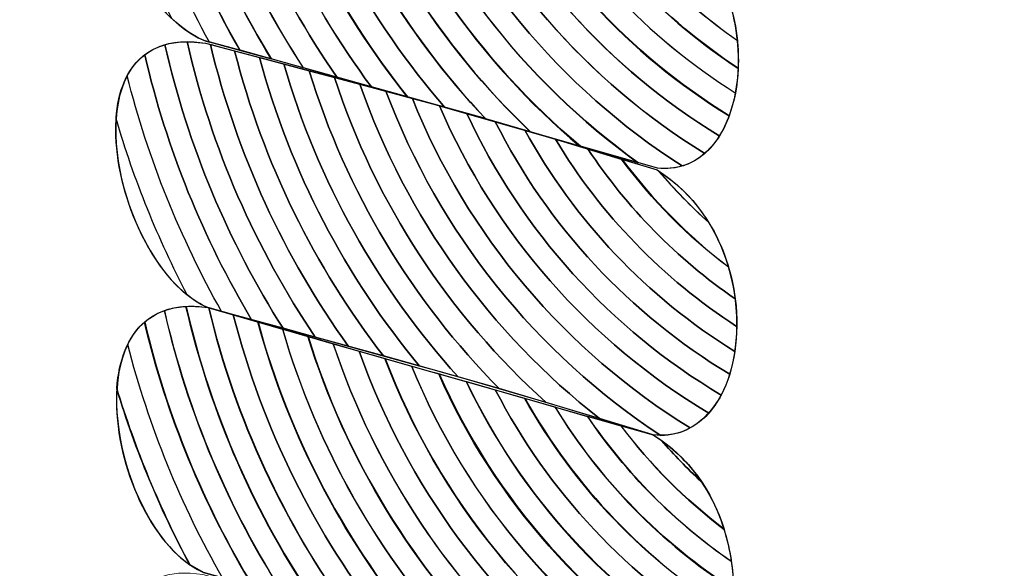
# Model space of a CAD drawing. Units: centimetres. Extents: x -19.87 to -12.3, y 7.52 to 15.07.
# Drawn here: x -16.86 to -16.83, y 13.09 to 13.11 of the extents above; entities that cross this region are included whole.
import ezdxf

# ---------------------------------------------------------------- set-up
doc = ezdxf.new("R2010")
doc.units = ezdxf.units.CM
doc.header["$MEASUREMENT"] = 0
doc.layers.add('layer 1', color=7, linetype='Continuous')

msp = doc.modelspace()

# ---------------------------------------------------------------- linework, layer by layer
at = {"layer": 'layer 1', "color": 242, "lineweight": 20}
msp.add_open_spline([(-15.54111, 7.93195), (-15.81023, 7.67543), (-16.17453, 7.51789), (-16.57569, 7.51789), (-16.57569, 7.51789), (-16.85408, 7.51789), (-17.11471, 7.59383), (-17.33814, 7.72597), (-17.33814, 7.72597), (-17.4028, 7.71746), (-17.46874, 7.713), (-17.53573, 7.713), (-17.53573, 7.713), (-18.11262, 7.713), (-18.61336, 8.03872), (-18.86431, 8.51624), (-18.86431, 8.51624), (-19.33656, 8.76884), (-19.65789, 9.26672), (-19.65789, 9.83972), (-19.65789, 9.83972), (-19.65789, 9.91165), (-19.65272, 9.98236), (-19.64293, 10.05159), (-19.64293, 10.05159), (-19.78404, 10.28026), (-19.86547, 10.54967), (-19.86547, 10.83811), (-19.86547, 10.83811), (-19.86547, 11.09303), (-19.86547, 11.33869), (-19.86547, 11.59361), (-19.86547, 11.59361), (-19.86547, 12.30845), (-19.36542, 12.90641), (-18.69605, 13.05698), (-18.69605, 13.05698), (-18.75445, 13.21722), (-18.78634, 13.39021), (-18.78634, 13.57065), (-18.78634, 13.57065), (-18.78634, 14.39908), (-18.11477, 15.07065), (-17.28634, 15.07065), (-17.28634, 15.07065), (-17.05718, 15.07065), (-16.83473, 15.07065), (-16.60557, 15.07065), (-16.60557, 15.07065), (-15.77714, 15.07065), (-15.10557, 14.39908), (-15.10557, 13.57065), (-15.10557, 13.57065), (-15.10557, 13.57065), (-15.10557, 12.07318), (-15.10557, 12.07318), (-15.10557, 12.07318), (-14.92756, 11.98747), (-14.7691, 11.86762), (-14.63862, 11.72216), (-14.63862, 11.72216), (-14.63862, 11.72216), (-13.60783, 11.72216), (-13.60783, 11.72216), (-13.60783, 11.72216), (-13.60783, 11.72216), (-13.34302, 11.72216), (-13.34302, 11.72216), (-13.34302, 11.72216), (-13.34302, 11.72216), (-13.29947, 11.72216), (-13.29947, 11.72216), (-13.29947, 11.72216), (-12.74878, 11.72216), (-12.29822, 11.2716), (-12.29822, 10.72091), (-12.29822, 10.72091), (-12.29822, 10.72091), (-12.29822, 10.16778), (-12.29822, 10.16778), (-12.29822, 10.16778), (-12.29822, 9.61709), (-12.74878, 9.16653), (-13.29947, 9.16653), (-13.29947, 9.16653), (-13.29947, 9.16653), (-13.34302, 9.16653), (-13.34302, 9.16653), (-13.34302, 9.16653), (-13.34302, 9.16653), (-13.60783, 9.16653), (-13.60783, 9.16653), (-13.60783, 9.16653), (-13.60783, 9.16653), (-14.32926, 9.16653), (-14.32926, 9.16653), (-14.32926, 9.16653), (-14.43052, 8.54063), (-14.91904, 8.04449), (-15.54111, 7.93195)], degree=3, knots=[0, 0, 0, 0, 0.038462, 0.038462, 0.038462, 0.038462, 0.076923, 0.076923, 0.076923, 0.076923, 0.115385, 0.115385, 0.115385, 0.115385, 0.153846, 0.153846, 0.153846, 0.153846, 0.192308, 0.192308, 0.192308, 0.192308, 0.230769, 0.230769, 0.230769, 0.230769, 0.269231, 0.269231, 0.269231, 0.269231, 0.307692, 0.307692, 0.307692, 0.307692, 0.346154, 0.346154, 0.346154, 0.346154, 0.384615, 0.384615, 0.384615, 0.384615, 0.423077, 0.423077, 0.423077, 0.423077, 0.461538, 0.461538, 0.461538, 0.461538, 0.5, 0.5, 0.5, 0.5, 0.538462, 0.538462, 0.538462, 0.538462, 0.576923, 0.576923, 0.576923, 0.576923, 0.615385, 0.615385, 0.615385, 0.615385, 0.653846, 0.653846, 0.653846, 0.653846, 0.692308, 0.692308, 0.692308, 0.692308, 0.730769, 0.730769, 0.730769, 0.730769, 0.769231, 0.769231, 0.769231, 0.769231, 0.807692, 0.807692, 0.807692, 0.807692, 0.846154, 0.846154, 0.846154, 0.846154, 0.884615, 0.884615, 0.884615, 0.884615, 0.923077, 0.923077, 0.923077, 0.923077, 1, 1, 1, 1], dxfattribs=at)
at = {"layer": 'layer 1', "color": 250, "lineweight": 9}
for points in [[(-16.84053, 13.10085), (-16.84333, 13.10163), (-16.84615, 13.10248), (-16.84894, 13.10325), (-16.84894, 13.10325), (-16.85177, 13.10402), (-16.85463, 13.10487), (-16.85754, 13.10563), (-16.85754, 13.10563), (-16.86117, 13.10713), (-16.86382, 13.11632), (-16.85822, 13.11555), (-16.85822, 13.11555), (-16.85524, 13.11478), (-16.85226, 13.11394), (-16.84936, 13.11318), (-16.84936, 13.11318), (-16.84646, 13.11241), (-16.84355, 13.11157), (-16.84064, 13.1108), (-16.84064, 13.1108), (-16.83614, 13.10811), (-16.8368, 13.10044), (-16.84053, 13.10085)], [(-16.8407, 13.09082), (-16.84348, 13.09167), (-16.84626, 13.09252), (-16.84906, 13.09329), (-16.84906, 13.09329), (-16.85185, 13.09407), (-16.85465, 13.09483), (-16.85744, 13.09561), (-16.85744, 13.09561), (-16.86095, 13.09711), (-16.86303, 13.10641), (-16.85752, 13.10555), (-16.85752, 13.10555), (-16.85465, 13.10479), (-16.85177, 13.10402), (-16.84894, 13.10325), (-16.84894, 13.10325), (-16.84615, 13.10248), (-16.84333, 13.10163), (-16.84055, 13.10078), (-16.84055, 13.10078), (-16.83619, 13.09808), (-16.8369, 13.09041), (-16.8407, 13.09082)], [(-16.84082, 13.08086), (-16.84357, 13.08163), (-16.8464, 13.08248), (-16.84919, 13.08325), (-16.84919, 13.08325), (-16.85198, 13.08403), (-16.85481, 13.08488), (-16.8576, 13.08565), (-16.8576, 13.08565), (-16.86107, 13.08716), (-16.86285, 13.09639), (-16.85744, 13.09561), (-16.85744, 13.09561), (-16.85465, 13.09483), (-16.85187, 13.09398), (-16.84907, 13.09321), (-16.84907, 13.09321), (-16.84629, 13.09244), (-16.8435, 13.09159), (-16.8407, 13.09082), (-16.8407, 13.09082), (-16.83631, 13.08813), (-16.83701, 13.08045), (-16.84082, 13.08086)], [(-16.84091, 13.07083), (-16.84369, 13.07168), (-16.8465, 13.07253), (-16.84931, 13.0733), (-16.84931, 13.0733), (-16.85213, 13.07407), (-16.85493, 13.07484), (-16.85773, 13.07561), (-16.85773, 13.07561), (-16.8612, 13.07712), (-16.86297, 13.08643), (-16.85762, 13.08557), (-16.85762, 13.08557), (-16.85478, 13.0848), (-16.85198, 13.08403), (-16.84919, 13.08325), (-16.84919, 13.08325), (-16.8464, 13.08248), (-16.84357, 13.08163), (-16.8408, 13.08078), (-16.8408, 13.08078), (-16.83644, 13.07809), (-16.83714, 13.07042), (-16.84091, 13.07083)]]:
    msp.add_open_spline(points, degree=3, knots=[0, 0, 0, 0, 0.142857, 0.142857, 0.142857, 0.142857, 0.285714, 0.285714, 0.285714, 0.285714, 0.428571, 0.428571, 0.428571, 0.428571, 0.571429, 0.571429, 0.571429, 0.571429, 0.714286, 0.714286, 0.714286, 0.714286, 1, 1, 1, 1], dxfattribs=at)
at = {"layer": 'layer 1', "color": 254}
for points, knots in [([(-16.86086, 13.11471), (-16.86011, 13.11148), (-16.85893, 13.10841), (-16.85738, 13.10558), (-16.85738, 13.10558), (-16.85738, 13.10558), (-16.85505, 13.10495), (-16.85505, 13.10495), (-16.85505, 13.10495), (-16.85702, 13.10818), (-16.85848, 13.11176), (-16.85931, 13.11557), (-16.85931, 13.11557), (-16.86001, 13.11548), (-16.86051, 13.11517), (-16.86086, 13.11471)], [0, 0, 0, 0, 0.2, 0.2, 0.2, 0.2, 0.4, 0.4, 0.4, 0.4, 0.6, 0.6, 0.6, 0.6, 1, 1, 1, 1]), ([(-16.86013, 13.11532), (-16.85934, 13.11174), (-16.858, 13.10836), (-16.85622, 13.10528), (-16.85622, 13.10528), (-16.85622, 13.10528), (-16.85386, 13.10462), (-16.85386, 13.10462), (-16.85386, 13.10462), (-16.856, 13.10791), (-16.85757, 13.11162), (-16.85846, 13.11558), (-16.85846, 13.11558), (-16.85915, 13.11564), (-16.8597, 13.11554), (-16.86013, 13.11532)], [0, 0, 0, 0, 0.2, 0.2, 0.2, 0.2, 0.4, 0.4, 0.4, 0.4, 0.6, 0.6, 0.6, 0.6, 1, 1, 1, 1]), ([(-16.85932, 13.11557), (-16.85849, 13.11177), (-16.85703, 13.10819), (-16.85506, 13.10496), (-16.85506, 13.10496), (-16.85506, 13.10496), (-16.85258, 13.10426), (-16.85258, 13.10426), (-16.85258, 13.10426), (-16.85487, 13.10758), (-16.85659, 13.11133), (-16.85754, 13.11537), (-16.85754, 13.11537), (-16.85754, 13.11537), (-16.85822, 13.11555), (-16.85822, 13.11555), (-16.85822, 13.11555), (-16.85863, 13.11561), (-16.859, 13.11561), (-16.85932, 13.11557)], [0, 0, 0, 0, 0.166667, 0.166667, 0.166667, 0.166667, 0.333333, 0.333333, 0.333333, 0.333333, 0.5, 0.5, 0.5, 0.5, 0.666667, 0.666667, 0.666667, 0.666667, 1, 1, 1, 1]), ([(-16.85846, 13.11558), (-16.85758, 13.11162), (-16.85598, 13.10792), (-16.85384, 13.10462), (-16.85384, 13.10462), (-16.85384, 13.10462), (-16.85129, 13.1039), (-16.85129, 13.1039), (-16.85129, 13.1039), (-16.85374, 13.10721), (-16.85558, 13.11101), (-16.85662, 13.11513), (-16.85662, 13.11513), (-16.85662, 13.11513), (-16.85822, 13.11555), (-16.85822, 13.11555), (-16.85822, 13.11555), (-16.85822, 13.11555), (-16.85846, 13.11558), (-16.85846, 13.11558)], [0, 0, 0, 0, 0.166667, 0.166667, 0.166667, 0.166667, 0.333333, 0.333333, 0.333333, 0.333333, 0.5, 0.5, 0.5, 0.5, 0.666667, 0.666667, 0.666667, 0.666667, 1, 1, 1, 1]), ([(-16.85755, 13.11538), (-16.85659, 13.11133), (-16.85487, 13.10758), (-16.85258, 13.10426), (-16.85258, 13.10426), (-16.85258, 13.10426), (-16.84992, 13.10352), (-16.84992, 13.10352), (-16.84992, 13.10352), (-16.85256, 13.10683), (-16.85454, 13.11068), (-16.85567, 13.11488), (-16.85567, 13.11488), (-16.85567, 13.11488), (-16.85755, 13.11538), (-16.85755, 13.11538)], [0, 0, 0, 0, 0.2, 0.2, 0.2, 0.2, 0.4, 0.4, 0.4, 0.4, 0.6, 0.6, 0.6, 0.6, 1, 1, 1, 1]), ([(-16.86139, 13.11338), (-16.86075, 13.11097), (-16.85988, 13.10866), (-16.85879, 13.10647), (-16.85879, 13.10647), (-16.85839, 13.1061), (-16.85797, 13.10581), (-16.85754, 13.10563), (-16.85754, 13.10563), (-16.85754, 13.10563), (-16.85624, 13.10528), (-16.85624, 13.10528), (-16.85624, 13.10528), (-16.85802, 13.10836), (-16.85935, 13.11174), (-16.86014, 13.11532), (-16.86014, 13.11532), (-16.86086, 13.11496), (-16.86125, 13.11425), (-16.86139, 13.11338)], [0, 0, 0, 0, 0.166667, 0.166667, 0.166667, 0.166667, 0.333333, 0.333333, 0.333333, 0.333333, 0.5, 0.5, 0.5, 0.5, 0.666667, 0.666667, 0.666667, 0.666667, 1, 1, 1, 1]), ([(-16.85661, 13.11513), (-16.85557, 13.11102), (-16.85374, 13.10721), (-16.85129, 13.1039), (-16.85129, 13.1039), (-16.85129, 13.1039), (-16.84894, 13.10325), (-16.84894, 13.10325), (-16.84894, 13.10325), (-16.84894, 13.10325), (-16.84853, 13.10313), (-16.84853, 13.10313), (-16.84853, 13.10313), (-16.85137, 13.10642), (-16.85352, 13.11033), (-16.85474, 13.11462), (-16.85474, 13.11462), (-16.85474, 13.11462), (-16.85661, 13.11513), (-16.85661, 13.11513)], [0, 0, 0, 0, 0.166667, 0.166667, 0.166667, 0.166667, 0.333333, 0.333333, 0.333333, 0.333333, 0.5, 0.5, 0.5, 0.5, 0.666667, 0.666667, 0.666667, 0.666667, 1, 1, 1, 1]), ([(-16.85738, 13.10558), (-16.85738, 13.10558), (-16.85754, 13.10563), (-16.85754, 13.10563), (-16.85754, 13.10563), (-16.86033, 13.10678), (-16.86254, 13.11249), (-16.86086, 13.11471), (-16.86086, 13.11471), (-16.86011, 13.11148), (-16.85893, 13.10841), (-16.85738, 13.10558)], [0, 0, 0, 0, 0.25, 0.25, 0.25, 0.25, 0.5, 0.5, 0.5, 0.5, 1, 1, 1, 1]), ([(-16.85568, 13.11488), (-16.85455, 13.11068), (-16.85257, 13.10683), (-16.84994, 13.10353), (-16.84994, 13.10353), (-16.84994, 13.10353), (-16.84894, 13.10325), (-16.84894, 13.10325), (-16.84894, 13.10325), (-16.84894, 13.10325), (-16.847, 13.10271), (-16.847, 13.10271), (-16.847, 13.10271), (-16.85008, 13.10598), (-16.85244, 13.10996), (-16.85378, 13.11437), (-16.85378, 13.11437), (-16.85378, 13.11437), (-16.85568, 13.11488), (-16.85568, 13.11488)], [0, 0, 0, 0, 0.166667, 0.166667, 0.166667, 0.166667, 0.333333, 0.333333, 0.333333, 0.333333, 0.5, 0.5, 0.5, 0.5, 0.666667, 0.666667, 0.666667, 0.666667, 1, 1, 1, 1]), ([(-16.85474, 13.11462), (-16.85352, 13.11033), (-16.85137, 13.10642), (-16.84853, 13.10313), (-16.84853, 13.10313), (-16.84853, 13.10313), (-16.84531, 13.10222), (-16.84531, 13.10222), (-16.84531, 13.10222), (-16.84871, 13.10546), (-16.85131, 13.10953), (-16.8528, 13.1141), (-16.8528, 13.1141), (-16.8528, 13.1141), (-16.85474, 13.11462), (-16.85474, 13.11462)], [0, 0, 0, 0, 0.2, 0.2, 0.2, 0.2, 0.4, 0.4, 0.4, 0.4, 0.6, 0.6, 0.6, 0.6, 1, 1, 1, 1]), ([(-16.85377, 13.11436), (-16.85243, 13.10995), (-16.85008, 13.10597), (-16.84699, 13.1027), (-16.84699, 13.1027), (-16.84699, 13.1027), (-16.84347, 13.10168), (-16.84347, 13.10168), (-16.84347, 13.10168), (-16.84725, 13.10487), (-16.85019, 13.10906), (-16.85184, 13.11384), (-16.85184, 13.11384), (-16.85184, 13.11384), (-16.85377, 13.11436), (-16.85377, 13.11436)], [0, 0, 0, 0, 0.2, 0.2, 0.2, 0.2, 0.4, 0.4, 0.4, 0.4, 0.6, 0.6, 0.6, 0.6, 1, 1, 1, 1]), ([(-16.85281, 13.1141), (-16.85132, 13.10953), (-16.84872, 13.10547), (-16.84532, 13.10222), (-16.84532, 13.10222), (-16.84532, 13.10222), (-16.84127, 13.10105), (-16.84127, 13.10105), (-16.84127, 13.10105), (-16.84558, 13.10415), (-16.84894, 13.10851), (-16.85082, 13.11357), (-16.85082, 13.11357), (-16.85082, 13.11357), (-16.85281, 13.1141), (-16.85281, 13.1141)], [0, 0, 0, 0, 0.2, 0.2, 0.2, 0.2, 0.4, 0.4, 0.4, 0.4, 0.6, 0.6, 0.6, 0.6, 1, 1, 1, 1]), ([(-16.85182, 13.11384), (-16.85015, 13.10906), (-16.84722, 13.10487), (-16.84343, 13.10167), (-16.84343, 13.10167), (-16.84343, 13.10167), (-16.84053, 13.10085), (-16.84053, 13.10085), (-16.84053, 13.10085), (-16.8402, 13.10081), (-16.83989, 13.10085), (-16.83961, 13.10093), (-16.83961, 13.10093), (-16.84419, 13.10387), (-16.84779, 13.10819), (-16.84983, 13.1133), (-16.84983, 13.1133), (-16.84983, 13.1133), (-16.85182, 13.11384), (-16.85182, 13.11384)], [0, 0, 0, 0, 0.166667, 0.166667, 0.166667, 0.166667, 0.333333, 0.333333, 0.333333, 0.333333, 0.5, 0.5, 0.5, 0.5, 0.666667, 0.666667, 0.666667, 0.666667, 1, 1, 1, 1]), ([(-16.85083, 13.11357), (-16.84894, 13.10851), (-16.84558, 13.10417), (-16.84127, 13.10106), (-16.84127, 13.10106), (-16.84127, 13.10106), (-16.84053, 13.10085), (-16.84053, 13.10085), (-16.84053, 13.10085), (-16.83983, 13.10077), (-16.83923, 13.10099), (-16.83876, 13.1014), (-16.83876, 13.1014), (-16.8432, 13.10414), (-16.84674, 13.10819), (-16.84881, 13.11303), (-16.84881, 13.11303), (-16.84881, 13.11303), (-16.84936, 13.11318), (-16.84936, 13.11318), (-16.84936, 13.11318), (-16.84936, 13.11318), (-16.85083, 13.11357), (-16.85083, 13.11357)], [0, 0, 0, 0, 0.142857, 0.142857, 0.142857, 0.142857, 0.285714, 0.285714, 0.285714, 0.285714, 0.428571, 0.428571, 0.428571, 0.428571, 0.571429, 0.571429, 0.571429, 0.571429, 0.714286, 0.714286, 0.714286, 0.714286, 1, 1, 1, 1]), ([(-16.84983, 13.1133), (-16.84779, 13.10819), (-16.84419, 13.10387), (-16.83961, 13.10093), (-16.83961, 13.10093), (-16.83903, 13.1011), (-16.83856, 13.1015), (-16.83821, 13.10206), (-16.83821, 13.10206), (-16.84236, 13.10458), (-16.84569, 13.1083), (-16.84774, 13.11274), (-16.84774, 13.11274), (-16.84774, 13.11274), (-16.84936, 13.11318), (-16.84936, 13.11318), (-16.84936, 13.11318), (-16.84936, 13.11318), (-16.84983, 13.1133), (-16.84983, 13.1133)], [0, 0, 0, 0, 0.166667, 0.166667, 0.166667, 0.166667, 0.333333, 0.333333, 0.333333, 0.333333, 0.5, 0.5, 0.5, 0.5, 0.666667, 0.666667, 0.666667, 0.666667, 1, 1, 1, 1]), ([(-16.84879, 13.11302), (-16.84672, 13.10819), (-16.8432, 13.10413), (-16.83876, 13.1014), (-16.83876, 13.1014), (-16.83836, 13.10175), (-16.83806, 13.10223), (-16.83784, 13.10281), (-16.83784, 13.10281), (-16.84162, 13.10512), (-16.8447, 13.10847), (-16.84668, 13.11245), (-16.84668, 13.11245), (-16.84668, 13.11245), (-16.84879, 13.11302), (-16.84879, 13.11302)], [0, 0, 0, 0, 0.2, 0.2, 0.2, 0.2, 0.4, 0.4, 0.4, 0.4, 0.6, 0.6, 0.6, 0.6, 1, 1, 1, 1]), ([(-16.84775, 13.11275), (-16.8457, 13.10831), (-16.84236, 13.10459), (-16.83821, 13.10206), (-16.83821, 13.10206), (-16.83792, 13.10252), (-16.83772, 13.10306), (-16.83761, 13.10368), (-16.83761, 13.10368), (-16.84093, 13.10577), (-16.84368, 13.10868), (-16.84555, 13.11214), (-16.84555, 13.11214), (-16.84555, 13.11214), (-16.84775, 13.11275), (-16.84775, 13.11275)], [0, 0, 0, 0, 0.2, 0.2, 0.2, 0.2, 0.4, 0.4, 0.4, 0.4, 0.6, 0.6, 0.6, 0.6, 1, 1, 1, 1]), ([(-16.84666, 13.11245), (-16.84468, 13.10848), (-16.84161, 13.10514), (-16.83784, 13.10282), (-16.83784, 13.10282), (-16.83765, 13.10335), (-16.83752, 13.10396), (-16.8375, 13.1046), (-16.8375, 13.1046), (-16.84032, 13.10645), (-16.84269, 13.10892), (-16.84441, 13.11183), (-16.84441, 13.11183), (-16.84441, 13.11183), (-16.84666, 13.11245), (-16.84666, 13.11245)], [0, 0, 0, 0, 0.2, 0.2, 0.2, 0.2, 0.4, 0.4, 0.4, 0.4, 0.6, 0.6, 0.6, 0.6, 1, 1, 1, 1]), ([(-16.84556, 13.11214), (-16.84368, 13.10868), (-16.84093, 13.10576), (-16.83761, 13.10367), (-16.83761, 13.10367), (-16.8375, 13.10429), (-16.83746, 13.10496), (-16.83753, 13.10565), (-16.83753, 13.10565), (-16.83977, 13.10721), (-16.8417, 13.1092), (-16.84319, 13.11149), (-16.84319, 13.11149), (-16.84319, 13.11149), (-16.84556, 13.11214), (-16.84556, 13.11214)], [0, 0, 0, 0, 0.2, 0.2, 0.2, 0.2, 0.4, 0.4, 0.4, 0.4, 0.6, 0.6, 0.6, 0.6, 1, 1, 1, 1]), ([(-16.86047, 13.10432), (-16.85968, 13.10119), (-16.85847, 13.0982), (-16.85692, 13.09546), (-16.85692, 13.09546), (-16.85692, 13.09546), (-16.85461, 13.09483), (-16.85461, 13.09483), (-16.85461, 13.09483), (-16.85666, 13.09806), (-16.85818, 13.10165), (-16.85905, 13.10549), (-16.85905, 13.10549), (-16.8597, 13.1053), (-16.86017, 13.10489), (-16.86047, 13.10432)], [0, 0, 0, 0, 0.2, 0.2, 0.2, 0.2, 0.4, 0.4, 0.4, 0.4, 0.6, 0.6, 0.6, 0.6, 1, 1, 1, 1]), ([(-16.85981, 13.10511), (-16.85898, 13.10155), (-16.85761, 13.0982), (-16.85579, 13.09515), (-16.85579, 13.09515), (-16.85579, 13.09515), (-16.8534, 13.0945), (-16.8534, 13.0945), (-16.8534, 13.0945), (-16.85564, 13.09782), (-16.8573, 13.10158), (-16.85822, 13.10561), (-16.85822, 13.10561), (-16.85888, 13.1056), (-16.85941, 13.10542), (-16.85981, 13.10511)], [0, 0, 0, 0, 0.2, 0.2, 0.2, 0.2, 0.4, 0.4, 0.4, 0.4, 0.6, 0.6, 0.6, 0.6, 1, 1, 1, 1]), ([(-16.85905, 13.10549), (-16.85818, 13.10165), (-16.85666, 13.09806), (-16.85461, 13.09483), (-16.85461, 13.09483), (-16.85461, 13.09483), (-16.85215, 13.09415), (-16.85215, 13.09415), (-16.85215, 13.09415), (-16.85457, 13.09751), (-16.85635, 13.10135), (-16.85734, 13.1055), (-16.85734, 13.1055), (-16.85734, 13.1055), (-16.85752, 13.10555), (-16.85752, 13.10555), (-16.85752, 13.10555), (-16.85812, 13.10564), (-16.85862, 13.10561), (-16.85905, 13.10549)], [0, 0, 0, 0, 0.166667, 0.166667, 0.166667, 0.166667, 0.333333, 0.333333, 0.333333, 0.333333, 0.5, 0.5, 0.5, 0.5, 0.666667, 0.666667, 0.666667, 0.666667, 1, 1, 1, 1]), ([(-16.85822, 13.10561), (-16.8573, 13.10158), (-16.85564, 13.09782), (-16.8534, 13.0945), (-16.8534, 13.0945), (-16.8534, 13.0945), (-16.85084, 13.09379), (-16.85084, 13.09379), (-16.85084, 13.09379), (-16.85342, 13.09714), (-16.85536, 13.10103), (-16.85643, 13.10526), (-16.85643, 13.10526), (-16.85643, 13.10526), (-16.85752, 13.10555), (-16.85752, 13.10555), (-16.85752, 13.10555), (-16.85752, 13.10555), (-16.85822, 13.10561), (-16.85822, 13.10561)], [0, 0, 0, 0, 0.166667, 0.166667, 0.166667, 0.166667, 0.333333, 0.333333, 0.333333, 0.333333, 0.5, 0.5, 0.5, 0.5, 0.666667, 0.666667, 0.666667, 0.666667, 1, 1, 1, 1]), ([(-16.85734, 13.1055), (-16.85635, 13.10135), (-16.85457, 13.09751), (-16.85215, 13.09415), (-16.85215, 13.09415), (-16.85215, 13.09415), (-16.84948, 13.09341), (-16.84948, 13.09341), (-16.84948, 13.09341), (-16.85226, 13.09675), (-16.85433, 13.1007), (-16.8555, 13.10501), (-16.8555, 13.10501), (-16.8555, 13.10501), (-16.85734, 13.1055), (-16.85734, 13.1055)], [0, 0, 0, 0, 0.2, 0.2, 0.2, 0.2, 0.4, 0.4, 0.4, 0.4, 0.6, 0.6, 0.6, 0.6, 1, 1, 1, 1]), ([(-16.86089, 13.10272), (-16.86021, 13.1004), (-16.85931, 13.09818), (-16.85821, 13.09608), (-16.85821, 13.09608), (-16.85797, 13.09588), (-16.85771, 13.09572), (-16.85744, 13.09561), (-16.85744, 13.09561), (-16.85744, 13.09561), (-16.85579, 13.09515), (-16.85579, 13.09515), (-16.85579, 13.09515), (-16.85761, 13.0982), (-16.85898, 13.10155), (-16.85981, 13.10511), (-16.85981, 13.10511), (-16.86048, 13.10459), (-16.86082, 13.10374), (-16.86089, 13.10272)], [0, 0, 0, 0, 0.166667, 0.166667, 0.166667, 0.166667, 0.333333, 0.333333, 0.333333, 0.333333, 0.5, 0.5, 0.5, 0.5, 0.666667, 0.666667, 0.666667, 0.666667, 1, 1, 1, 1]), ([(-16.85643, 13.10526), (-16.85536, 13.10103), (-16.85342, 13.09714), (-16.85084, 13.09379), (-16.85084, 13.09379), (-16.85084, 13.09379), (-16.84906, 13.09329), (-16.84906, 13.09329), (-16.84906, 13.09329), (-16.84906, 13.09329), (-16.84803, 13.093), (-16.84803, 13.093), (-16.84803, 13.093), (-16.85103, 13.09633), (-16.85331, 13.10034), (-16.85458, 13.10477), (-16.85458, 13.10477), (-16.85458, 13.10477), (-16.85643, 13.10526), (-16.85643, 13.10526)], [0, 0, 0, 0, 0.166667, 0.166667, 0.166667, 0.166667, 0.333333, 0.333333, 0.333333, 0.333333, 0.5, 0.5, 0.5, 0.5, 0.666667, 0.666667, 0.666667, 0.666667, 1, 1, 1, 1]), ([(-16.8555, 13.10501), (-16.85433, 13.1007), (-16.85226, 13.09675), (-16.84948, 13.09341), (-16.84948, 13.09341), (-16.84948, 13.09341), (-16.84906, 13.09329), (-16.84906, 13.09329), (-16.84906, 13.09329), (-16.84906, 13.09329), (-16.84648, 13.09256), (-16.84648, 13.09256), (-16.84648, 13.09256), (-16.84975, 13.09586), (-16.85223, 13.09995), (-16.85363, 13.10451), (-16.85363, 13.10451), (-16.85363, 13.10451), (-16.8555, 13.10501), (-16.8555, 13.10501)], [0, 0, 0, 0, 0.166667, 0.166667, 0.166667, 0.166667, 0.333333, 0.333333, 0.333333, 0.333333, 0.5, 0.5, 0.5, 0.5, 0.666667, 0.666667, 0.666667, 0.666667, 1, 1, 1, 1]), ([(-16.85458, 13.10477), (-16.85331, 13.10034), (-16.85103, 13.09633), (-16.84803, 13.093), (-16.84803, 13.093), (-16.84803, 13.093), (-16.84472, 13.09204), (-16.84472, 13.09204), (-16.84472, 13.09204), (-16.84835, 13.09531), (-16.85113, 13.0995), (-16.85268, 13.10426), (-16.85268, 13.10426), (-16.85268, 13.10426), (-16.85458, 13.10477), (-16.85458, 13.10477)], [0, 0, 0, 0, 0.2, 0.2, 0.2, 0.2, 0.4, 0.4, 0.4, 0.4, 0.6, 0.6, 0.6, 0.6, 1, 1, 1, 1]), ([(-16.85692, 13.09546), (-16.85692, 13.09546), (-16.85744, 13.09561), (-16.85744, 13.09561), (-16.85744, 13.09561), (-16.85998, 13.0967), (-16.86176, 13.10187), (-16.86047, 13.10432), (-16.86047, 13.10432), (-16.85968, 13.10119), (-16.85847, 13.0982), (-16.85692, 13.09546)], [0, 0, 0, 0, 0.25, 0.25, 0.25, 0.25, 0.5, 0.5, 0.5, 0.5, 1, 1, 1, 1]), ([(-16.85363, 13.10451), (-16.85223, 13.09995), (-16.84975, 13.09586), (-16.84648, 13.09256), (-16.84648, 13.09256), (-16.84648, 13.09256), (-16.84272, 13.09144), (-16.84272, 13.09144), (-16.84272, 13.09144), (-16.84682, 13.09465), (-16.84997, 13.09899), (-16.85172, 13.104), (-16.85172, 13.104), (-16.85172, 13.104), (-16.85363, 13.10451), (-16.85363, 13.10451)], [0, 0, 0, 0, 0.2, 0.2, 0.2, 0.2, 0.4, 0.4, 0.4, 0.4, 0.6, 0.6, 0.6, 0.6, 1, 1, 1, 1]), ([(-16.85268, 13.10426), (-16.85113, 13.0995), (-16.84835, 13.09531), (-16.84472, 13.09204), (-16.84472, 13.09204), (-16.84472, 13.09204), (-16.8407, 13.09082), (-16.8407, 13.09082), (-16.8407, 13.09082), (-16.8407, 13.09082), (-16.84041, 13.0908), (-16.84041, 13.0908), (-16.84041, 13.0908), (-16.84509, 13.09387), (-16.84875, 13.09841), (-16.85074, 13.10374), (-16.85074, 13.10374), (-16.85074, 13.10374), (-16.85268, 13.10426), (-16.85268, 13.10426)], [0, 0, 0, 0, 0.166667, 0.166667, 0.166667, 0.166667, 0.333333, 0.333333, 0.333333, 0.333333, 0.5, 0.5, 0.5, 0.5, 0.666667, 0.666667, 0.666667, 0.666667, 1, 1, 1, 1]), ([(-16.85172, 13.104), (-16.84997, 13.09899), (-16.84682, 13.09465), (-16.84272, 13.09144), (-16.84272, 13.09144), (-16.84272, 13.09144), (-16.8407, 13.09082), (-16.8407, 13.09082), (-16.8407, 13.09082), (-16.84017, 13.09076), (-16.8397, 13.09086), (-16.8393, 13.09108), (-16.8393, 13.09108), (-16.84399, 13.09396), (-16.84768, 13.09831), (-16.84975, 13.10347), (-16.84975, 13.10347), (-16.84975, 13.10347), (-16.85172, 13.104), (-16.85172, 13.104)], [0, 0, 0, 0, 0.166667, 0.166667, 0.166667, 0.166667, 0.333333, 0.333333, 0.333333, 0.333333, 0.5, 0.5, 0.5, 0.5, 0.666667, 0.666667, 0.666667, 0.666667, 1, 1, 1, 1]), ([(-16.85074, 13.10374), (-16.84875, 13.09841), (-16.84509, 13.09387), (-16.84041, 13.0908), (-16.84041, 13.0908), (-16.83968, 13.0908), (-16.83908, 13.09112), (-16.83861, 13.09164), (-16.83861, 13.09164), (-16.84308, 13.09432), (-16.84665, 13.09836), (-16.84873, 13.10319), (-16.84873, 13.10319), (-16.84873, 13.10319), (-16.84894, 13.10325), (-16.84894, 13.10325), (-16.84894, 13.10325), (-16.84894, 13.10325), (-16.85074, 13.10374), (-16.85074, 13.10374)], [0, 0, 0, 0, 0.166667, 0.166667, 0.166667, 0.166667, 0.333333, 0.333333, 0.333333, 0.333333, 0.5, 0.5, 0.5, 0.5, 0.666667, 0.666667, 0.666667, 0.666667, 1, 1, 1, 1]), ([(-16.84975, 13.10347), (-16.84768, 13.09831), (-16.84399, 13.09396), (-16.8393, 13.09108), (-16.8393, 13.09108), (-16.83882, 13.09134), (-16.83842, 13.09178), (-16.83814, 13.09232), (-16.83814, 13.09232), (-16.8423, 13.09479), (-16.84565, 13.09848), (-16.8477, 13.1029), (-16.8477, 13.1029), (-16.8477, 13.1029), (-16.84894, 13.10325), (-16.84894, 13.10325), (-16.84894, 13.10325), (-16.84894, 13.10325), (-16.84975, 13.10347), (-16.84975, 13.10347)], [0, 0, 0, 0, 0.166667, 0.166667, 0.166667, 0.166667, 0.333333, 0.333333, 0.333333, 0.333333, 0.5, 0.5, 0.5, 0.5, 0.666667, 0.666667, 0.666667, 0.666667, 1, 1, 1, 1]), ([(-16.84873, 13.10319), (-16.84665, 13.09836), (-16.84308, 13.09432), (-16.83861, 13.09164), (-16.83861, 13.09164), (-16.83827, 13.09203), (-16.83799, 13.09253), (-16.83782, 13.0931), (-16.83782, 13.0931), (-16.84157, 13.09536), (-16.84465, 13.09865), (-16.84663, 13.10259), (-16.84663, 13.10259), (-16.84663, 13.10259), (-16.84873, 13.10319), (-16.84873, 13.10319)], [0, 0, 0, 0, 0.2, 0.2, 0.2, 0.2, 0.4, 0.4, 0.4, 0.4, 0.6, 0.6, 0.6, 0.6, 1, 1, 1, 1]), ([(-16.8477, 13.1029), (-16.84565, 13.09848), (-16.8423, 13.09479), (-16.83814, 13.09232), (-16.83814, 13.09232), (-16.83789, 13.09279), (-16.83772, 13.09336), (-16.83763, 13.09396), (-16.83763, 13.09396), (-16.84093, 13.096), (-16.84365, 13.09887), (-16.84552, 13.10228), (-16.84552, 13.10228), (-16.84552, 13.10228), (-16.8477, 13.1029), (-16.8477, 13.1029)], [0, 0, 0, 0, 0.2, 0.2, 0.2, 0.2, 0.4, 0.4, 0.4, 0.4, 0.6, 0.6, 0.6, 0.6, 1, 1, 1, 1]), ([(-16.85821, 13.09608), (-16.85988, 13.09741), (-16.86106, 13.10043), (-16.86089, 13.10272), (-16.86089, 13.10272), (-16.86021, 13.1004), (-16.85931, 13.09818), (-16.85821, 13.09608)], [0, 0, 0, 0, 0.333333, 0.333333, 0.333333, 0.333333, 1, 1, 1, 1]), ([(-16.84663, 13.10259), (-16.84465, 13.09865), (-16.84157, 13.09536), (-16.83782, 13.0931), (-16.83782, 13.0931), (-16.83765, 13.09365), (-16.83757, 13.09426), (-16.83756, 13.0949), (-16.83756, 13.0949), (-16.84033, 13.09669), (-16.84267, 13.0991), (-16.84437, 13.10194), (-16.84437, 13.10194), (-16.84437, 13.10194), (-16.84663, 13.10259), (-16.84663, 13.10259)], [0, 0, 0, 0, 0.2, 0.2, 0.2, 0.2, 0.4, 0.4, 0.4, 0.4, 0.6, 0.6, 0.6, 0.6, 1, 1, 1, 1]), ([(-16.84552, 13.10228), (-16.84365, 13.09887), (-16.84093, 13.096), (-16.83763, 13.09396), (-16.83763, 13.09396), (-16.83754, 13.09459), (-16.83752, 13.09525), (-16.83761, 13.09593), (-16.83761, 13.09593), (-16.8398, 13.09744), (-16.84168, 13.09935), (-16.84315, 13.10157), (-16.84315, 13.10157), (-16.84315, 13.10157), (-16.84552, 13.10228), (-16.84552, 13.10228)], [0, 0, 0, 0, 0.2, 0.2, 0.2, 0.2, 0.4, 0.4, 0.4, 0.4, 0.6, 0.6, 0.6, 0.6, 1, 1, 1, 1]), ([(-16.86045, 13.09422), (-16.85965, 13.09112), (-16.85844, 13.08817), (-16.85689, 13.08545), (-16.85689, 13.08545), (-16.85689, 13.08545), (-16.85458, 13.0848), (-16.85458, 13.0848), (-16.85458, 13.0848), (-16.85666, 13.08803), (-16.8582, 13.09164), (-16.85908, 13.09549), (-16.85908, 13.09549), (-16.85971, 13.09526), (-16.86016, 13.09481), (-16.86045, 13.09422)], [0, 0, 0, 0, 0.2, 0.2, 0.2, 0.2, 0.4, 0.4, 0.4, 0.4, 0.6, 0.6, 0.6, 0.6, 1, 1, 1, 1]), ([(-16.85982, 13.09506), (-16.85898, 13.09151), (-16.85759, 13.08817), (-16.85575, 13.08513), (-16.85575, 13.08513), (-16.85575, 13.08513), (-16.85334, 13.08444), (-16.85334, 13.08444), (-16.85334, 13.08444), (-16.85563, 13.08778), (-16.85732, 13.09157), (-16.85825, 13.09565), (-16.85825, 13.09565), (-16.85891, 13.09562), (-16.85942, 13.09541), (-16.85982, 13.09506)], [0, 0, 0, 0, 0.2, 0.2, 0.2, 0.2, 0.4, 0.4, 0.4, 0.4, 0.6, 0.6, 0.6, 0.6, 1, 1, 1, 1]), ([(-16.85906, 13.0955), (-16.85818, 13.09164), (-16.85663, 13.08802), (-16.85456, 13.08479), (-16.85456, 13.08479), (-16.85456, 13.08479), (-16.85208, 13.08407), (-16.85208, 13.08407), (-16.85208, 13.08407), (-16.85457, 13.08747), (-16.85641, 13.09138), (-16.85741, 13.0956), (-16.85741, 13.0956), (-16.85741, 13.0956), (-16.85744, 13.09561), (-16.85744, 13.09561), (-16.85744, 13.09561), (-16.85808, 13.0957), (-16.85861, 13.09565), (-16.85906, 13.0955)], [0, 0, 0, 0, 0.166667, 0.166667, 0.166667, 0.166667, 0.333333, 0.333333, 0.333333, 0.333333, 0.5, 0.5, 0.5, 0.5, 0.666667, 0.666667, 0.666667, 0.666667, 1, 1, 1, 1]), ([(-16.85826, 13.09565), (-16.85732, 13.09157), (-16.85565, 13.08778), (-16.85335, 13.08444), (-16.85335, 13.08444), (-16.85335, 13.08444), (-16.85073, 13.08369), (-16.85073, 13.08369), (-16.85073, 13.08369), (-16.8534, 13.08708), (-16.85538, 13.09103), (-16.85648, 13.09534), (-16.85648, 13.09534), (-16.85648, 13.09534), (-16.85744, 13.09561), (-16.85744, 13.09561), (-16.85744, 13.09561), (-16.85774, 13.09565), (-16.85801, 13.09567), (-16.85826, 13.09565)], [0, 0, 0, 0, 0.166667, 0.166667, 0.166667, 0.166667, 0.333333, 0.333333, 0.333333, 0.333333, 0.5, 0.5, 0.5, 0.5, 0.666667, 0.666667, 0.666667, 0.666667, 1, 1, 1, 1]), ([(-16.85739, 13.0956), (-16.85638, 13.09138), (-16.85455, 13.08747), (-16.85206, 13.08407), (-16.85206, 13.08407), (-16.85206, 13.08407), (-16.84934, 13.08329), (-16.84934, 13.08329), (-16.84934, 13.08329), (-16.85221, 13.08666), (-16.85436, 13.09067), (-16.85555, 13.09507), (-16.85555, 13.09507), (-16.85555, 13.09507), (-16.85739, 13.0956), (-16.85739, 13.0956)], [0, 0, 0, 0, 0.2, 0.2, 0.2, 0.2, 0.4, 0.4, 0.4, 0.4, 0.6, 0.6, 0.6, 0.6, 1, 1, 1, 1]), ([(-16.86086, 13.09258), (-16.86015, 13.09026), (-16.85923, 13.08803), (-16.8581, 13.08593), (-16.8581, 13.08593), (-16.8581, 13.08593), (-16.8576, 13.08565), (-16.8576, 13.08565), (-16.8576, 13.08565), (-16.8576, 13.08565), (-16.85574, 13.08513), (-16.85574, 13.08513), (-16.85574, 13.08513), (-16.85758, 13.08817), (-16.85897, 13.09151), (-16.85981, 13.09507), (-16.85981, 13.09507), (-16.86046, 13.09451), (-16.86078, 13.09361), (-16.86086, 13.09258)], [0, 0, 0, 0, 0.166667, 0.166667, 0.166667, 0.166667, 0.333333, 0.333333, 0.333333, 0.333333, 0.5, 0.5, 0.5, 0.5, 0.666667, 0.666667, 0.666667, 0.666667, 1, 1, 1, 1]), ([(-16.85648, 13.09534), (-16.85538, 13.09103), (-16.8534, 13.08708), (-16.85073, 13.08369), (-16.85073, 13.08369), (-16.85073, 13.08369), (-16.84919, 13.08325), (-16.84919, 13.08325), (-16.84919, 13.08325), (-16.84919, 13.08325), (-16.84789, 13.08288), (-16.84789, 13.08288), (-16.84789, 13.08288), (-16.85099, 13.08623), (-16.85333, 13.0903), (-16.85463, 13.0948), (-16.85463, 13.0948), (-16.85463, 13.0948), (-16.85648, 13.09534), (-16.85648, 13.09534)], [0, 0, 0, 0, 0.166667, 0.166667, 0.166667, 0.166667, 0.333333, 0.333333, 0.333333, 0.333333, 0.5, 0.5, 0.5, 0.5, 0.666667, 0.666667, 0.666667, 0.666667, 1, 1, 1, 1]), ([(-16.85556, 13.09507), (-16.85437, 13.09067), (-16.85223, 13.08667), (-16.84936, 13.0833), (-16.84936, 13.0833), (-16.84936, 13.0833), (-16.84919, 13.08325), (-16.84919, 13.08325), (-16.84919, 13.08325), (-16.84919, 13.08325), (-16.84627, 13.08242), (-16.84627, 13.08242), (-16.84627, 13.08242), (-16.84966, 13.08574), (-16.85224, 13.08989), (-16.85367, 13.09453), (-16.85367, 13.09453), (-16.85367, 13.09453), (-16.85556, 13.09507), (-16.85556, 13.09507)], [0, 0, 0, 0, 0.166667, 0.166667, 0.166667, 0.166667, 0.333333, 0.333333, 0.333333, 0.333333, 0.5, 0.5, 0.5, 0.5, 0.666667, 0.666667, 0.666667, 0.666667, 1, 1, 1, 1]), ([(-16.85462, 13.0948), (-16.85332, 13.09029), (-16.85097, 13.08623), (-16.84787, 13.08288), (-16.84787, 13.08288), (-16.84787, 13.08288), (-16.84455, 13.08192), (-16.84455, 13.08192), (-16.84455, 13.08192), (-16.84828, 13.08519), (-16.85113, 13.08943), (-16.85273, 13.09425), (-16.85273, 13.09425), (-16.85273, 13.09425), (-16.85462, 13.0948), (-16.85462, 13.0948)], [0, 0, 0, 0, 0.2, 0.2, 0.2, 0.2, 0.4, 0.4, 0.4, 0.4, 0.6, 0.6, 0.6, 0.6, 1, 1, 1, 1]), ([(-16.85368, 13.09453), (-16.85224, 13.08989), (-16.84968, 13.08575), (-16.84629, 13.08243), (-16.84629, 13.08243), (-16.84629, 13.08243), (-16.84248, 13.08133), (-16.84248, 13.08133), (-16.84248, 13.08133), (-16.8467, 13.08452), (-16.84995, 13.08889), (-16.85175, 13.09397), (-16.85175, 13.09397), (-16.85175, 13.09397), (-16.85368, 13.09453), (-16.85368, 13.09453)], [0, 0, 0, 0, 0.2, 0.2, 0.2, 0.2, 0.4, 0.4, 0.4, 0.4, 0.6, 0.6, 0.6, 0.6, 1, 1, 1, 1]), ([(-16.85689, 13.08545), (-16.85689, 13.08545), (-16.8576, 13.08565), (-16.8576, 13.08565), (-16.8576, 13.08565), (-16.86007, 13.08673), (-16.86167, 13.09171), (-16.86045, 13.09422), (-16.86045, 13.09422), (-16.85965, 13.09112), (-16.85844, 13.08817), (-16.85689, 13.08545)], [0, 0, 0, 0, 0.25, 0.25, 0.25, 0.25, 0.5, 0.5, 0.5, 0.5, 1, 1, 1, 1]), ([(-16.85272, 13.09425), (-16.85112, 13.08943), (-16.84825, 13.08518), (-16.84451, 13.08191), (-16.84451, 13.08191), (-16.84451, 13.08191), (-16.84082, 13.08086), (-16.84082, 13.08086), (-16.84082, 13.08086), (-16.84082, 13.08086), (-16.84036, 13.08085), (-16.84036, 13.08085), (-16.84036, 13.08085), (-16.84507, 13.08389), (-16.84875, 13.08838), (-16.85077, 13.09369), (-16.85077, 13.09369), (-16.85077, 13.09369), (-16.85272, 13.09425), (-16.85272, 13.09425)], [0, 0, 0, 0, 0.166667, 0.166667, 0.166667, 0.166667, 0.333333, 0.333333, 0.333333, 0.333333, 0.5, 0.5, 0.5, 0.5, 0.666667, 0.666667, 0.666667, 0.666667, 1, 1, 1, 1]), ([(-16.85175, 13.09397), (-16.84995, 13.08889), (-16.8467, 13.08452), (-16.84248, 13.08133), (-16.84248, 13.08133), (-16.84248, 13.08133), (-16.84082, 13.08086), (-16.84082, 13.08086), (-16.84082, 13.08086), (-16.84026, 13.0808), (-16.83976, 13.08092), (-16.83934, 13.08117), (-16.83934, 13.08117), (-16.84401, 13.084), (-16.8477, 13.08829), (-16.84978, 13.09341), (-16.84978, 13.09341), (-16.84978, 13.09341), (-16.85175, 13.09397), (-16.85175, 13.09397)], [0, 0, 0, 0, 0.166667, 0.166667, 0.166667, 0.166667, 0.333333, 0.333333, 0.333333, 0.333333, 0.5, 0.5, 0.5, 0.5, 0.666667, 0.666667, 0.666667, 0.666667, 1, 1, 1, 1]), ([(-16.85078, 13.09369), (-16.84876, 13.08838), (-16.84507, 13.08389), (-16.84036, 13.08085), (-16.84036, 13.08085), (-16.83967, 13.0809), (-16.8391, 13.08123), (-16.83867, 13.08175), (-16.83867, 13.08175), (-16.8431, 13.08439), (-16.84665, 13.08836), (-16.84874, 13.09312), (-16.84874, 13.09312), (-16.84874, 13.09312), (-16.84907, 13.09321), (-16.84907, 13.09321), (-16.84907, 13.09321), (-16.84907, 13.09321), (-16.85078, 13.09369), (-16.85078, 13.09369)], [0, 0, 0, 0, 0.166667, 0.166667, 0.166667, 0.166667, 0.333333, 0.333333, 0.333333, 0.333333, 0.5, 0.5, 0.5, 0.5, 0.666667, 0.666667, 0.666667, 0.666667, 1, 1, 1, 1]), ([(-16.84977, 13.0934), (-16.84768, 13.08829), (-16.84398, 13.08401), (-16.83932, 13.08118), (-16.83932, 13.08118), (-16.83886, 13.08146), (-16.83851, 13.08189), (-16.83823, 13.08243), (-16.83823, 13.08243), (-16.84235, 13.08486), (-16.84567, 13.08849), (-16.84773, 13.09283), (-16.84773, 13.09283), (-16.84773, 13.09283), (-16.84907, 13.09321), (-16.84907, 13.09321), (-16.84907, 13.09321), (-16.84907, 13.09321), (-16.84977, 13.0934), (-16.84977, 13.0934)], [0, 0, 0, 0, 0.166667, 0.166667, 0.166667, 0.166667, 0.333333, 0.333333, 0.333333, 0.333333, 0.5, 0.5, 0.5, 0.5, 0.666667, 0.666667, 0.666667, 0.666667, 1, 1, 1, 1]), ([(-16.84876, 13.09312), (-16.84667, 13.08836), (-16.84312, 13.08437), (-16.83868, 13.08174), (-16.83868, 13.08174), (-16.83834, 13.08214), (-16.83809, 13.08265), (-16.83792, 13.08323), (-16.83792, 13.08323), (-16.84162, 13.08545), (-16.84465, 13.08867), (-16.84663, 13.09252), (-16.84663, 13.09252), (-16.84663, 13.09252), (-16.84876, 13.09312), (-16.84876, 13.09312)], [0, 0, 0, 0, 0.2, 0.2, 0.2, 0.2, 0.4, 0.4, 0.4, 0.4, 0.6, 0.6, 0.6, 0.6, 1, 1, 1, 1]), ([(-16.84771, 13.09283), (-16.84565, 13.0885), (-16.84233, 13.08488), (-16.83823, 13.08244), (-16.83823, 13.08244), (-16.83799, 13.08292), (-16.83782, 13.08349), (-16.83774, 13.08409), (-16.83774, 13.08409), (-16.84097, 13.08608), (-16.84365, 13.08887), (-16.84551, 13.09219), (-16.84551, 13.09219), (-16.84551, 13.09219), (-16.84771, 13.09283), (-16.84771, 13.09283)], [0, 0, 0, 0, 0.2, 0.2, 0.2, 0.2, 0.4, 0.4, 0.4, 0.4, 0.6, 0.6, 0.6, 0.6, 1, 1, 1, 1]), ([(-16.85812, 13.08594), (-16.85984, 13.08712), (-16.86102, 13.09016), (-16.86086, 13.09254), (-16.86086, 13.09254), (-16.86016, 13.09024), (-16.85924, 13.08803), (-16.85812, 13.08594)], [0, 0, 0, 0, 0.333333, 0.333333, 0.333333, 0.333333, 1, 1, 1, 1]), ([(-16.84663, 13.09252), (-16.84465, 13.08867), (-16.84162, 13.08545), (-16.83792, 13.08323), (-16.83792, 13.08323), (-16.83776, 13.08377), (-16.83768, 13.08438), (-16.83768, 13.085), (-16.83768, 13.085), (-16.8404, 13.08675), (-16.8427, 13.0891), (-16.84439, 13.09187), (-16.84439, 13.09187), (-16.84439, 13.09187), (-16.84663, 13.09252), (-16.84663, 13.09252)], [0, 0, 0, 0, 0.2, 0.2, 0.2, 0.2, 0.4, 0.4, 0.4, 0.4, 0.6, 0.6, 0.6, 0.6, 1, 1, 1, 1]), ([(-16.84553, 13.0922), (-16.84367, 13.08887), (-16.84098, 13.08607), (-16.83774, 13.08407), (-16.83774, 13.08407), (-16.83765, 13.0847), (-16.83766, 13.08539), (-16.83776, 13.08607), (-16.83776, 13.08607), (-16.83988, 13.08754), (-16.84171, 13.08938), (-16.84316, 13.09151), (-16.84316, 13.09151), (-16.84316, 13.09151), (-16.84553, 13.0922), (-16.84553, 13.0922)], [0, 0, 0, 0, 0.2, 0.2, 0.2, 0.2, 0.4, 0.4, 0.4, 0.4, 0.6, 0.6, 0.6, 0.6, 1, 1, 1, 1])]:
    msp.add_open_spline(points, degree=3, knots=knots, dxfattribs=at)
at = {"layer": 'layer 1', "color": 7, "lineweight": 9}
msp.add_open_spline([(-17.2554, 13.11518), (-17.2554, 13.11518), (-17.2554, 12.96336), (-17.2554, 12.96336), (-17.2554, 12.96336), (-17.2554, 12.96336), (-16.63651, 12.96336), (-16.63651, 12.96336), (-16.63651, 12.96336), (-16.63651, 12.96336), (-16.63651, 13.11518), (-16.63651, 13.11518), (-16.63651, 13.11518), (-16.63651, 13.11518), (-17.2554, 13.11518), (-17.2554, 13.11518)], degree=3, knots=[0, 0, 0, 0, 0.2, 0.2, 0.2, 0.2, 0.4, 0.4, 0.4, 0.4, 0.6, 0.6, 0.6, 0.6, 1, 1, 1, 1], dxfattribs=at)
at = {"layer": 'layer 1', "color": 7}
for points, knots in [([(-16.8444, 13.11182), (-16.84268, 13.10892), (-16.84031, 13.10645), (-16.8375, 13.10461), (-16.8375, 13.10461), (-16.83747, 13.10533), (-16.83756, 13.1061), (-16.83776, 13.10685), (-16.83776, 13.10685), (-16.83937, 13.10807), (-16.84077, 13.10953), (-16.84195, 13.11116), (-16.84195, 13.11116), (-16.84195, 13.11116), (-16.8444, 13.11182), (-16.8444, 13.11182)], [0, 0, 0, 0, 0.2, 0.2, 0.2, 0.2, 0.4, 0.4, 0.4, 0.4, 0.6, 0.6, 0.6, 0.6, 1, 1, 1, 1]), ([(-16.84322, 13.1115), (-16.84173, 13.1092), (-16.83978, 13.10721), (-16.83753, 13.10564), (-16.83753, 13.10564), (-16.83763, 13.1066), (-16.83793, 13.10758), (-16.83842, 13.10848), (-16.83842, 13.10848), (-16.83922, 13.10919), (-16.83995, 13.10996), (-16.84062, 13.11079), (-16.84062, 13.11079), (-16.84062, 13.11079), (-16.84064, 13.1108), (-16.84064, 13.1108), (-16.84064, 13.1108), (-16.84064, 13.1108), (-16.84322, 13.1115), (-16.84322, 13.1115)], [0, 0, 0, 0, 0.166667, 0.166667, 0.166667, 0.166667, 0.333333, 0.333333, 0.333333, 0.333333, 0.5, 0.5, 0.5, 0.5, 0.666667, 0.666667, 0.666667, 0.666667, 1, 1, 1, 1]), ([(-16.84437, 13.10194), (-16.84267, 13.0991), (-16.84033, 13.09669), (-16.83756, 13.0949), (-16.83756, 13.0949), (-16.83755, 13.09564), (-16.83765, 13.09641), (-16.83788, 13.09715), (-16.83788, 13.09715), (-16.83939, 13.0983), (-16.84073, 13.09966), (-16.84186, 13.10118), (-16.84186, 13.10118), (-16.84186, 13.10118), (-16.84437, 13.10194), (-16.84437, 13.10194)], [0, 0, 0, 0, 0.2, 0.2, 0.2, 0.2, 0.4, 0.4, 0.4, 0.4, 0.6, 0.6, 0.6, 0.6, 1, 1, 1, 1]), ([(-16.84315, 13.10157), (-16.84168, 13.09935), (-16.8398, 13.09744), (-16.83761, 13.09593), (-16.83761, 13.09593), (-16.83773, 13.09692), (-16.83806, 13.09792), (-16.8386, 13.0988), (-16.8386, 13.0988), (-16.83927, 13.0994), (-16.83991, 13.10005), (-16.84049, 13.10074), (-16.84049, 13.10074), (-16.84049, 13.10074), (-16.84055, 13.10078), (-16.84055, 13.10078), (-16.84055, 13.10078), (-16.84055, 13.10078), (-16.84315, 13.10157), (-16.84315, 13.10157)], [0, 0, 0, 0, 0.166667, 0.166667, 0.166667, 0.166667, 0.333333, 0.333333, 0.333333, 0.333333, 0.5, 0.5, 0.5, 0.5, 0.666667, 0.666667, 0.666667, 0.666667, 1, 1, 1, 1]), ([(-16.84189, 13.10119), (-16.84075, 13.09965), (-16.8394, 13.09828), (-16.83787, 13.09713), (-16.83787, 13.09713), (-16.8383, 13.09857), (-16.83917, 13.09992), (-16.84055, 13.10078), (-16.84055, 13.10078), (-16.84055, 13.10078), (-16.84189, 13.10119), (-16.84189, 13.10119)], [0, 0, 0, 0, 0.25, 0.25, 0.25, 0.25, 0.5, 0.5, 0.5, 0.5, 1, 1, 1, 1]), ([(-16.84045, 13.10071), (-16.83988, 13.10004), (-16.83927, 13.09941), (-16.83862, 13.09882), (-16.83862, 13.09882), (-16.83908, 13.09955), (-16.83968, 13.10021), (-16.84045, 13.10071)], [0, 0, 0, 0, 0.333333, 0.333333, 0.333333, 0.333333, 1, 1, 1, 1]), ([(-16.84437, 13.09186), (-16.84268, 13.08911), (-16.84039, 13.08676), (-16.83768, 13.08501), (-16.83768, 13.08501), (-16.83768, 13.08575), (-16.8378, 13.08651), (-16.83803, 13.08726), (-16.83803, 13.08726), (-16.83949, 13.08838), (-16.8408, 13.08969), (-16.84191, 13.09116), (-16.84191, 13.09116), (-16.84191, 13.09116), (-16.84437, 13.09186), (-16.84437, 13.09186)], [0, 0, 0, 0, 0.2, 0.2, 0.2, 0.2, 0.4, 0.4, 0.4, 0.4, 0.6, 0.6, 0.6, 0.6, 1, 1, 1, 1]), ([(-16.84317, 13.09152), (-16.84172, 13.08938), (-16.83989, 13.08753), (-16.83776, 13.08606), (-16.83776, 13.08606), (-16.83791, 13.08711), (-16.83828, 13.08817), (-16.8389, 13.08908), (-16.8389, 13.08908), (-16.83943, 13.08957), (-16.83991, 13.09007), (-16.84038, 13.09061), (-16.84038, 13.09061), (-16.84038, 13.09061), (-16.8407, 13.09082), (-16.8407, 13.09082), (-16.8407, 13.09082), (-16.8407, 13.09082), (-16.84317, 13.09152), (-16.84317, 13.09152)], [0, 0, 0, 0, 0.166667, 0.166667, 0.166667, 0.166667, 0.333333, 0.333333, 0.333333, 0.333333, 0.5, 0.5, 0.5, 0.5, 0.666667, 0.666667, 0.666667, 0.666667, 1, 1, 1, 1]), ([(-16.8419, 13.09116), (-16.8408, 13.08969), (-16.83949, 13.08839), (-16.83803, 13.08728), (-16.83803, 13.08728), (-16.83847, 13.08868), (-16.83934, 13.08999), (-16.8407, 13.09082), (-16.8407, 13.09082), (-16.8407, 13.09082), (-16.8419, 13.09116), (-16.8419, 13.09116)], [0, 0, 0, 0, 0.25, 0.25, 0.25, 0.25, 0.5, 0.5, 0.5, 0.5, 1, 1, 1, 1]), ([(-16.84038, 13.09061), (-16.83991, 13.09007), (-16.83943, 13.08957), (-16.8389, 13.08908), (-16.8389, 13.08908), (-16.8393, 13.08966), (-16.83978, 13.09018), (-16.84038, 13.09061)], [0, 0, 0, 0, 0.333333, 0.333333, 0.333333, 0.333333, 1, 1, 1, 1])]:
    msp.add_open_spline(points, degree=3, knots=knots, dxfattribs=at)

doc.saveas('drawing.dxf')
